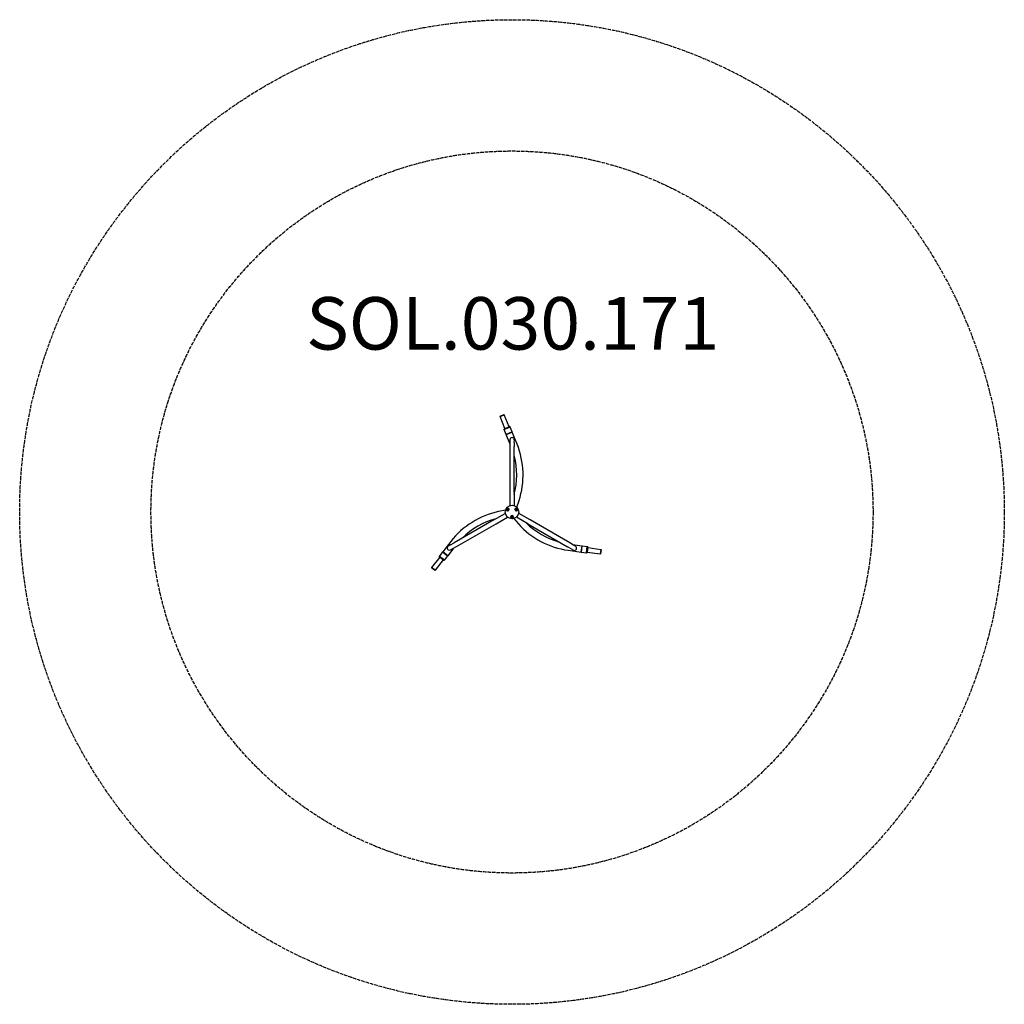
# Model space of a CAD drawing. Units: millimetres. Extents: x -3750 to 3750, y -3750 to 3750.
import ezdxf

# ---------------------------------------------------------------- set-up
doc = ezdxf.new("R2010")
doc.units = ezdxf.units.MM
doc.header["$LTSCALE"] = 33.333333
doc.linetypes.add('DASHED', pattern=[0.2068, 0.1655, -0.0413])
doc.styles.get("Standard").update_dxf_attribs({"font": 'Futura Light BT.ttf'})

msp = doc.modelspace()

# ---------------------------------------------------------------- linework, layer by layer
for p, q in [((-91.3, 730.9), (-61.6, 742.8)), ((-91.3, 728.7), (-60, 741.3)), ((-90.5, 729), (-91.3, 730.9)), ((-53.8, 636), (-91.3, 728.7)), ((-60.8, 741), (-61.6, 742.8)), ((-22.6, 648.6), (-60, 741.3)), ((-58.6, 628.7), (-59.3, 630.5)), ((-13.9, 646.7), (-58.7, 628.6)), ((-43.7, 591.5), (-58.7, 628.6)), ((-57.7, 634.4), (-18.7, 650.2)), ((1, 609.6), (-43.7, 591.5)), ((-43.4, 590.6), (1.4, 608.7)), ((-14.1, 646.6), (-14.8, 648.5)), ((1, 609.6), (-13.9, 646.7)), ((-5.3, 605.9), (-5.7, 606.9)), ((38.9, 516), (1.4, 608.7)), ((-16, 522.8), (-43.4, 590.6)), ((-36.6, 593.3), (-37, 594.2)), ((-15.9, 549.9), (-16, 530.6)), ((-16, 530.6), (-16, 498)), ((17.7, 530.5), (17.8, 549.8)), ((17.7, 530.5), (17.7, 497.9)), ((-16, 498), (-16.6, 149.9)), ((17.1, 149.8), (17.7, 497.9)), ((-16.6, 149.9), (-16.8, 49.9)), ((17.1, 149.8), (16.9, 49.8)), ((37.2, 36.3), (53.9, 87.6)), ((-50.1, 14), (-102.8, 2.8)), ((-35.9, 18.8), (-34.2, 21.8)), ((-34.2, 15.8), (-35.9, 18.8)), ((-34.2, 21.8), (-30.7, 21.8)), ((-30.7, 15.8), (-34.2, 15.8)), ((-30.7, 21.8), (-29, 18.8)), ((-29, 18.8), (-30.7, 15.8)), ((-14.8, 49.9), (-16.8, 49.9)), ((16.9, 49.8), (14.9, 49.8)), ((29, 18.8), (30.7, 21.8)), ((30.7, 15.8), (29, 18.8)), ((30.7, 21.8), (34.2, 21.8)), ((34.2, 15.8), (30.7, 15.8)), ((34.2, 21.8), (35.9, 18.8)), ((35.9, 18.8), (34.2, 15.8)), ((-138.3, -60.1), (-440.1, -233.6)), ((-138.3, -60.1), (-51.6, -10.2)), ((-121.5, -89.3), (-34.8, -39.5)), ((-51.6, -10.2), (-50.6, -12)), ((-35.8, -37.7), (-34.8, -39.5)), ((-3.5, -37.5), (-1.7, -34.5)), ((-1.7, -40.5), (-3.5, -37.5)), ((-1.7, -34.5), (1.7, -34.5)), ((1.7, -40.5), (-1.7, -40.5)), ((1.7, -34.5), (3.5, -37.5)), ((3.5, -37.5), (1.7, -40.5)), ((12.9, -50.4), (49, -90.5)), ((34.7, -39.6), (35.7, -37.8)), ((121.2, -89.7), (34.7, -39.6)), ((50.6, -12.1), (51.6, -10.4)), ((138.1, -60.6), (51.6, -10.4)), ((439.3, -235.1), (138.1, -60.6)), ((-423.3, -262.9), (-121.5, -89.3)), ((121.2, -89.7), (422.4, -264.3)), ((-466.3, -224.3), (-527.8, -303.1)), ((-444.8, -275.2), (-489.8, -332.8)), ((-468.3, -249.9), (-485, -259.5)), ((-468.3, -249.9), (-440.1, -233.6)), ((-468.2, -288.7), (-451.5, -279.1)), ((-451.5, -279.1), (-423.3, -262.9)), ((450.6, -280.6), (422.4, -264.3)), ((427.4, -291.7), (526.4, -305.6)), ((467.5, -251.5), (439.3, -235.1)), ((450.6, -280.6), (467.3, -290.3)), ((460.7, -247.6), (533.1, -257.7)), ((484.2, -261.1), (467.5, -251.5)), ((533.1, -257.7), (526.4, -305.6)), ((527.4, -305.7), (534.1, -257.9)), ((527.4, -298.3), (528.4, -298.5)), ((532.1, -265), (533.1, -265.1)), ((534.1, -257.9), (573.7, -263.4)), ((567, -311.3), (573.7, -263.4)), ((578.3, -267.3), (572.4, -308.9)), ((573.7, -263.6), (575.7, -263.9)), ((577.7, -271.4), (676.7, -285.3)), ((676.7, -285.3), (672, -318.7)), ((678.6, -286.4), (674.1, -318.1)), ((676.6, -286.1), (678.6, -286.4)), ((-550.4, -343.9), (-612, -422.7)), ((-523.9, -364.6), (-585.4, -443.4)), ((-553, -335.5), (-554.2, -337.1)), ((-520.6, -367.2), (-553.7, -341.3)), ((-528.5, -303.9), (-553.1, -335.4)), ((-553.1, -335.4), (-515, -365.2)), ((-528.5, -303.9), (-490.4, -333.6)), ((-489.8, -332.8), (-527.8, -303.1)), ((-522.1, -307.6), (-522.7, -308.4)), ((-515.1, -365.1), (-516.4, -366.6)), ((-490.4, -333.6), (-515, -365.2)), ((-495.5, -328.4), (-496.2, -329.1)), ((527.4, -305.7), (567, -311.3)), ((567, -311.1), (569, -311.4)), ((573, -304.7), (672, -318.7)), ((672.1, -317.8), (674.1, -318.1)), ((-611.3, -423.2), (-612.5, -424.8)), ((-587.3, -444.5), (-612.5, -424.8)), ((-585.4, -443.4), (-612, -422.7)), ((-586.1, -442.9), (-587.3, -444.5))]:
    msp.add_line(p, q)
at = {"flags": 128}
for points in [[(-43, 19), (-43, 19.4), (-42.9, 19.8), (-42.9, 20.2), (-42.8, 20.7), (-42.7, 21.1), (-42.6, 21.5), (-42.4, 22), (-42.3, 22.4), (-42.1, 22.8), (-41.9, 23.2), (-41.7, 23.6), (-41.5, 24), (-41.2, 24.4), (-41, 24.8), (-40.7, 25.1), (-40.5, 25.5), (-40.2, 25.8), (-39.9, 26.1), (-39.6, 26.5), (-39.2, 26.7), (-38.9, 27), (-38.6, 27.3), (-38.3, 27.5), (-38, 27.7)], [(15, 49.8), (15, 49.8), (15, 49.8), (15, 49.8), (15.1, 49.8), (15.1, 49.8), (15.1, 49.8), (15.1, 49.8), (15.2, 49.7), (15.2, 49.7), (15.2, 49.7), (15.2, 49.7), (15.3, 49.7), (15.3, 49.7), (15.3, 49.7), (15.3, 49.7), (15.4, 49.7), (15.4, 49.7), (15.4, 49.7), (15.4, 49.7), (15.5, 49.7), (15.5, 49.6), (15.5, 49.6), (15.5, 49.6), (15.5, 49.6)], [(38, 27.7), (38.3, 27.5), (38.6, 27.2), (39, 27), (39.3, 26.7), (39.6, 26.4), (39.9, 26.1), (40.2, 25.8), (40.5, 25.4), (40.8, 25.1), (41, 24.7), (41.3, 24.3), (41.5, 23.9), (41.7, 23.5), (41.9, 23.1), (42.1, 22.7), (42.3, 22.3), (42.4, 21.9), (42.6, 21.5), (42.7, 21), (42.8, 20.6), (42.9, 20.2), (42.9, 19.8), (43, 19.4), (43, 19)], [(-50.6, -11.9), (-50.6, -11.9), (-50.6, -11.9), (-50.6, -11.9), (-50.6, -11.8), (-50.7, -11.8), (-50.7, -11.8), (-50.7, -11.8), (-50.7, -11.7), (-50.7, -11.7), (-50.7, -11.7), (-50.7, -11.7), (-50.7, -11.6), (-50.7, -11.6), (-50.7, -11.6), (-50.7, -11.6), (-50.7, -11.5), (-50.7, -11.5), (-50.7, -11.5), (-50.7, -11.5), (-50.7, -11.4), (-50.7, -11.4), (-50.7, -11.4), (-50.7, -11.4), (-50.7, -11.3)], [(5, -46.7), (4.6, -46.9), (4.3, -47.1), (3.9, -47.2), (3.5, -47.4), (3.1, -47.5), (2.6, -47.6), (2.2, -47.7), (1.8, -47.8), (1.3, -47.8), (0.9, -47.9), (0.4, -47.9), (0, -47.9), (-0.5, -47.9), (-0.9, -47.9), (-1.4, -47.8), (-1.8, -47.8), (-2.3, -47.7), (-2.7, -47.6), (-3.1, -47.5), (-3.5, -47.4), (-3.9, -47.2), (-4.3, -47.1), (-4.7, -46.9), (-5, -46.7)], [(35.6, -37.9), (35.6, -37.9), (35.6, -37.9), (35.6, -37.9), (35.6, -37.9), (35.6, -38), (35.5, -38), (35.5, -38), (35.5, -38), (35.5, -38), (35.5, -38), (35.4, -38.1), (35.4, -38.1), (35.4, -38.1), (35.4, -38.1), (35.4, -38.1), (35.3, -38.1), (35.3, -38.2), (35.3, -38.2), (35.3, -38.2), (35.3, -38.2), (35.3, -38.2), (35.2, -38.2), (35.2, -38.3), (35.2, -38.3)]]:
    msp.add_lwpolyline(points, dxfattribs=at)
at = {"color": 254, "linetype": 'DASHED', "ltscale": 5}
for radius in [3750, 2750]:
    msp.add_circle((0, 0), radius, dxfattribs=at)
for centre, radius in [((0, 0), 52), ((-32.5, 18.8), 9.61), ((32.5, 18.8), 9.61), ((0, -37.5), 9.61)]:
    msp.add_circle(centre, radius)
for centre, radius, start, end in [((-56.6, 631.6), 3, 112.00285, 202.00285), ((-17.6, 647.4), 3, 22.00285, 112.00285), ((0.9, 549.8), 16.8, 359.90345, 179.90345), ((-542, 281.2), 626.5, 342.00285, 22.00285), ((-542, 281.2), 578.2, 345.21494, 14.59197), ((27.5, -610), 626.5, 102.00285, 142.00285), ((-32.5, 18.8), 10.5, 178.43413, 121.56587), ((32.5, 18.8), 10.5, 58.43413, 1.56587), ((27.5, -610), 578.2, 105.21494, 134.59197), ((0, -37.5), 10.5, 298.43413, 241.56587), ((514.6, 328.8), 626.5, 222.00285, 262.00285), ((514.6, 328.8), 578.2, 225.21494, 254.59197), ((-476.6, -274.1), 16.8, 119.90345, 299.90345), ((475.7, -275.7), 16.8, 239.90345, 59.90345), ((575.3, -266.8), 3, 352.00285, 82.00285), ((-551.8, -338.9), 3, 142.00285, 232.00285), ((-518.7, -364.8), 3, 232.00285, 322.00285), ((569.4, -308.4), 3, 262.00285, 352.00285)]:
    msp.add_arc(centre, radius, start, end)

# ---------------------------------------------------------------- texts
at = {"color": 254, "insert": (-1568.4, 1636.9), "char_height": 400, "width": 5812.272, "attachment_point": 1}
msp.add_mtext('{\\fArial|b0|i0|c0|p34;SOL.030.171}', dxfattribs=at)

doc.saveas('drawing.dxf')
